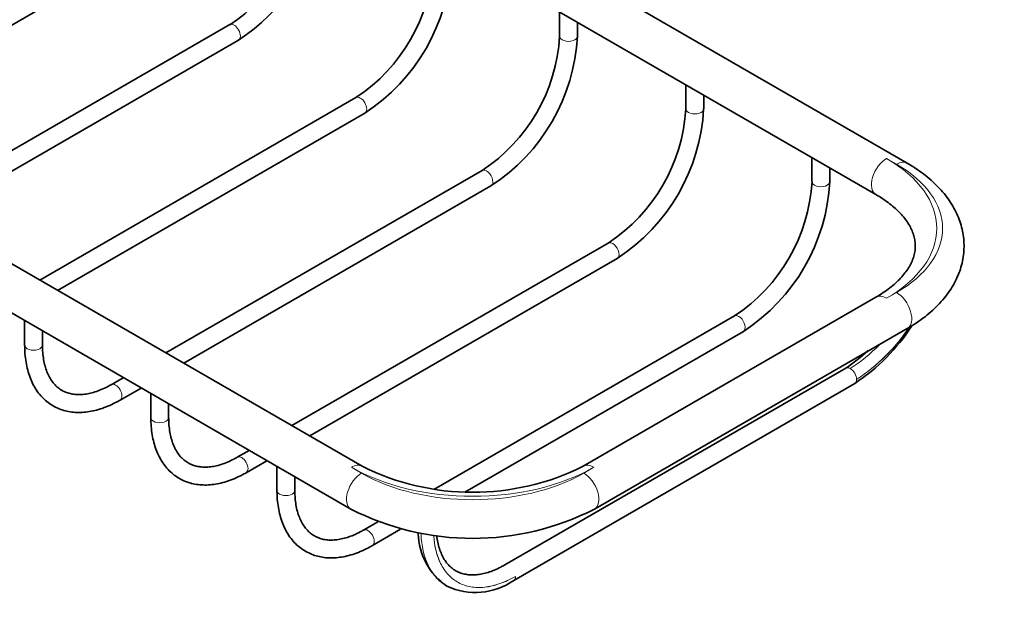
# Model space of a CAD drawing. Units: millimetres. Extents: x 0 to 820, y 0 to 1164.
# Drawn here: x 124 to 262, y 130 to 213 of the extents above; entities that cross this region are included whole.
import ezdxf
from ezdxf import colors
from ezdxf.entities.mleader import LeaderData, LeaderLine
from ezdxf.math import Vec2, Vec3

# ---------------------------------------------------------------- set-up
doc = ezdxf.new("R2010")
doc.units = ezdxf.units.MM
doc.layers.add('DV6_Défaut', color=7, linetype='Continuous')
doc.layers.add('Défaut', color=7, linetype='Continuous')

# ---------------------------------------------------------------- blocks, each defined once
blk = doc.blocks.new('_DOT')
at = {"color": 0}
blk.add_line((0, 0), (-1, 0), dxfattribs=at)
at = {"color": 0, "const_width": 0.333}
blk.add_lwpolyline([(-0.1665, 0, 1), (0.1665, 0, 1)], format="xyb", close=True, dxfattribs=at)
blk = doc.blocks.new('SE5')
at = {"layer": 'DV6_Défaut', "color": 7, "linetype": 'Continuous', "lineweight": 35}
for p, q in [((171.69, 150.63), (29.56, 232.69)), ((248.06, 193.09), (180.89, 231.87)), ((25.15, 228.31), (170.11, 144.62)), ((177.89, 226.67), (243.65, 188.71)), ((93.6, 195.71), (136.7, 220.6)), ((199.35, 214.28), (199.35, 210.89)), ((153.13, 212.51), (108.82, 186.93)), ((201.85, 210.89), (201.85, 212.84)), ((111.32, 185.48), (154.38, 210.34)), ((217.03, 204.08), (217.03, 200.72)), ((170.81, 202.29), (126.51, 176.71)), ((219.53, 200.72), (219.53, 202.63)), ((129.01, 175.27), (172.06, 200.12)), ((234.7, 193.87), (234.7, 190.51)), ((188.48, 192.07), (144.2, 166.5)), ((237.2, 190.51), (237.2, 192.43)), ((146.7, 165.06), (189.73, 189.9)), ((206.16, 181.9), (161.84, 156.32)), ((164.34, 154.87), (207.41, 179.74)), ((243.65, 174.31), (202.63, 150.63)), ((223.84, 171.69), (181.71, 147.37)), ((124.4, 171.01), (124.4, 167.61)), ((204.22, 144.62), (248.06, 169.93)), ((126.9, 167.61), (126.9, 169.56)), ((186.06, 146.99), (225.09, 169.52)), ((239.44, 164.38), (191.66, 136.8)), ((138.2, 163.04), (136.51, 162.06)), ((137.76, 159.9), (140.7, 161.59)), ((192.91, 134.63), (240.69, 162.22)), ((142.07, 160.8), (142.07, 157.45)), ((144.57, 157.45), (144.57, 159.36)), ((155.84, 152.85), (154.19, 151.9)), ((155.44, 149.73), (158.34, 151.41)), ((159.75, 150.59), (159.75, 147.23)), ((162.25, 147.23), (162.25, 149.15)), ((173.87, 142.84), (171.87, 141.68)), ((173.12, 139.52), (177.07, 141.8))]:
    blk.add_line(p, q, dxfattribs=at)
at = {"layer": 'DV6_Défaut', "color": 7, "linetype": 'Continuous', "lineweight": 18}
for p, q in [((246.56, 192.94), (245.15, 193.75)), ((245.15, 174.16), (246.56, 174.97)), ((240.95, 162.79), (240.95, 162.79)), ((170.19, 150.48), (171.61, 149.66)), ((202.72, 149.66), (204.13, 150.48))]:
    blk.add_line(p, q, dxfattribs=at)
at = {"layer": 'DV6_Défaut', "color": 7, "linetype": 'Continuous', "lineweight": 35}
for centre, radius, start, end in [((139.79, 232.75), 24.25, 303.3788, 352.0988), ((139.8, 232.75), 26.73, 303.0496, 349.1254), ((157.46, 222.54), 24.25, 303.3788, 356.6212), ((157.48, 222.53), 26.73, 303.0496, 356.9504), ((175.14, 212.32), 24.25, 303.3788, 356.6212), ((175.15, 212.31), 26.73, 303.0496, 356.9504), ((192.82, 202.15), 24.25, 303.3788, 356.6212), ((192.83, 202.15), 26.73, 303.0496, 356.9504), ((210.5, 191.94), 24.25, 303.3788, 356.6212), ((210.51, 191.93), 26.73, 303.0496, 356.9504), ((226.1, 184.66), 26.75, 303.0464, 327.5847), ((226, 184.72), 24.37, 303.4673, 312.7892), ((187.16, 181.68), 34.7, 243.5194, 296.4806), ((187.16, 178.04), 37.52, 242.9638, 297.0362), ((188.62, 141.36), 9.07, 180.9196, 236.0787), ((187.54, 142.22), 9.29, 244.5937, 305.3298)]:
    blk.add_arc(centre, radius, start, end, dxfattribs=at)
at = {"layer": 'DV6_Défaut', "color": 7, "linetype": 'Continuous', "lineweight": 18}
for centre, radius, start, end in [((227.12, 184.07), 25.38, 303.0224, 326.4351), ((227.1, 184.08), 25.4, 303.0425, 326.4083), ((227.37, 183.92), 23.36, 302.929, 315.9082)]:
    blk.add_arc(centre, radius, start, end, dxfattribs=at)
for centre, major_axis, start_param, end_param in [((153.75, 211.42), (-0.62, 1.08), 3.141593, 6.283185), ((200.6, 210.89), (1.25, 0), 3.141303, 6.283185), ((200.6, 210.89), (1.25, 0), 0, 0.000423), ((171.43, 201.2), (-0.63, 1.08), 3.141593, 6.283185), ((218.28, 200.72), (1.25, 0), 3.141303, 6.283185), ((218.28, 200.72), (1.25, 0), 0, 0.000423), ((245.15, 191.3), (1.5, 2.6), 0.785398, 3.140322), ((228.18, 183.96), (-24, 0), 2.356194, 3.926991), ((246.56, 190.49), (-1.5, -2.6), 3.1414, 3.926991), ((189.11, 190.98), (0.63, -1.08), 0, 3.141593), ((231, 183.96), (-22, 0), 2.356194, 3.926991), ((235.95, 190.51), (1.25, 0), 3.141303, 6.283185), ((235.95, 190.51), (1.25, 0), 0, 0.000423), ((206.79, 180.82), (0.62, -1.08), 0, 3.141593), ((245.15, 171.71), (1.5, -2.6), 2.356194, 3.141593), ((246.56, 172.52), (-1.5, 2.6), 3.141593, 5.497787), ((224.46, 170.61), (0.62, -1.08), 0, 3.141593), ((125.65, 167.61), (-1.25, 0), 0, 3.141593), ((240.06, 163.3), (0.63, -1.08), 2.356194, 3.141593), ((240.06, 163.3), (0.62, -1.08), 0.785398, 2.356194), ((240.07, 163.3), (-0.62, 1.08), 3.141593, 3.926991), ((137.14, 160.98), (0.63, -1.08), 0, 3.138946), ((137.14, 160.98), (0.63, -1.08), 6.282752, 6.283185), ((143.32, 157.45), (-1.25, 0), 0, 3.141593), ((154.81, 150.82), (0.62, -1.08), 0, 3.138946), ((170.19, 148.03), (-1.5, -2.6), 3.142583, 3.926991), ((187.16, 160.28), (24, 0), 3.926991, 5.497787), ((204.13, 148.03), (1.5, -2.6), 2.356194, 3.140729), ((154.81, 150.82), (0.62, -1.08), 6.282752, 6.283185), ((171.61, 147.21), (1.5, 2.6), 0.785398, 3.142038), ((187.16, 158.64), (-22, 0), 0.785398, 2.356194), ((202.72, 147.21), (-1.5, 2.6), 3.141139, 5.497787), ((161, 147.23), (-1.25, 0), 0, 3.141593), ((172.49, 140.6), (0.63, -1.08), 0, 3.138946), ((172.49, 140.6), (0.63, -1.08), 6.282752, 6.283185), ((192.29, 135.71), (-0.63, 1.08), 3.150902, 3.926991)]:
    blk.add_ellipse(centre, major_axis=major_axis, ratio=0.57735, start_param=start_param, end_param=end_param, dxfattribs=at)
at = {"layer": 'DV6_Défaut', "color": 7, "linetype": 'Continuous', "lineweight": 35}
for points, knots in [([(248.06, 169.93), (248.31, 170.08), (248.93, 170.44), (249.98, 171.15), (251.1, 172.02), (252.13, 172.96), (253.05, 173.94), (253.85, 174.97), (254.53, 176.04), (255.08, 177.14), (255.51, 178.25), (255.8, 179.38), (255.98, 180.51), (256.02, 181.64), (255.95, 182.76), (255.75, 183.87), (255.44, 184.96), (255.01, 186.03), (254.46, 187.08), (253.8, 188.11), (253.02, 189.1), (252.13, 190.05), (251.13, 190.96), (250.04, 191.82), (248.98, 192.54), (248.34, 192.92), (248.06, 193.09)], [0, 0, 0, 0, 0.024267, 0.069732, 0.115222, 0.160584, 0.205681, 0.250355, 0.294453, 0.337863, 0.380537, 0.422512, 0.463897, 0.504863, 0.545613, 0.586323, 0.627183, 0.668394, 0.710118, 0.752465, 0.795478, 0.83913, 0.883337, 0.927974, 0.972904, 1, 1, 1, 1]), ([(243.65, 188.71), (243.85, 188.59), (244.34, 188.3), (245.16, 187.75), (246.01, 187.08), (246.77, 186.4), (247.42, 185.71), (247.97, 185.01), (248.41, 184.3), (248.75, 183.6), (249, 182.89), (249.15, 182.17), (249.19, 181.43), (249.13, 180.67), (248.94, 179.92), (248.65, 179.18), (248.26, 178.45), (247.75, 177.72), (247.14, 176.99), (246.43, 176.29), (245.62, 175.61), (244.68, 174.93), (244.04, 174.54), (243.65, 174.31)], [0, 0, 0, 0, 0.024164, 0.070292, 0.11634, 0.16238, 0.208513, 0.254917, 0.301861, 0.349735, 0.399066, 0.450496, 0.504537, 0.560845, 0.616846, 0.664799, 0.715674, 0.764644, 0.812339, 0.85928, 0.905816, 0.952174, 1, 1, 1, 1]), ([(124.4, 167.61), (124.4, 167.37), (124.41, 166.79), (124.49, 165.77), (124.68, 164.65), (124.96, 163.58), (125.33, 162.59), (125.79, 161.68), (126.34, 160.87), (126.97, 160.16), (127.66, 159.55), (128.42, 159.05), (129.24, 158.66), (130.1, 158.37), (131.01, 158.2), (131.96, 158.14), (132.95, 158.2), (133.97, 158.36), (135.01, 158.64), (136.06, 159.03), (137, 159.47), (137.53, 159.77), (137.76, 159.9)], [0, 0, 0, 0, 0.028567, 0.082517, 0.136501, 0.190369, 0.24397, 0.297119, 0.349645, 0.401443, 0.45253, 0.503059, 0.553291, 0.603479, 0.653889, 0.704778, 0.756299, 0.808486, 0.861267, 0.914501, 0.968026, 1, 1, 1, 1]), ([(136.51, 162.06), (136.34, 161.96), (135.9, 161.72), (135.12, 161.35), (134.25, 161.03), (133.4, 160.8), (132.59, 160.68), (131.82, 160.65), (131.09, 160.72), (130.41, 160.89), (129.77, 161.16), (129.18, 161.53), (128.65, 162.02), (128.17, 162.6), (127.77, 163.28), (127.44, 164.05), (127.19, 164.89), (127.01, 165.8), (126.91, 166.73), (126.9, 167.31), (126.9, 167.61)], [0, 0, 0, 0, 0.029247, 0.085056, 0.140819, 0.196609, 0.252583, 0.30899, 0.366194, 0.424643, 0.484729, 0.546402, 0.608597, 0.669584, 0.728861, 0.786709, 0.843613, 0.899981, 0.956096, 1, 1, 1, 1]), ([(142.07, 157.45), (142.08, 157.21), (142.08, 156.63), (142.17, 155.6), (142.35, 154.48), (142.64, 153.42), (143.01, 152.43), (143.47, 151.52), (144.02, 150.71), (144.64, 149.99), (145.34, 149.39), (146.1, 148.88), (146.91, 148.49), (147.78, 148.21), (148.69, 148.04), (149.64, 147.98), (150.63, 148.03), (151.64, 148.2), (152.69, 148.48), (153.74, 148.87), (154.68, 149.31), (155.21, 149.6), (155.44, 149.73)], [0, 0, 0, 0, 0.028567, 0.082517, 0.136501, 0.190369, 0.24397, 0.297119, 0.349645, 0.401443, 0.45253, 0.503059, 0.553291, 0.603479, 0.653889, 0.704778, 0.756299, 0.808486, 0.861267, 0.914501, 0.968026, 1, 1, 1, 1]), ([(154.19, 151.9), (154.01, 151.8), (153.58, 151.56), (152.8, 151.19), (151.93, 150.86), (151.08, 150.64), (150.26, 150.51), (149.49, 150.49), (148.77, 150.56), (148.09, 150.73), (147.45, 151), (146.86, 151.37), (146.32, 151.85), (145.85, 152.44), (145.45, 153.12), (145.12, 153.88), (144.87, 154.73), (144.69, 155.64), (144.59, 156.57), (144.58, 157.15), (144.57, 157.45)], [0, 0, 0, 0, 0.029247, 0.085056, 0.140819, 0.196609, 0.252583, 0.30899, 0.366194, 0.424643, 0.484729, 0.546402, 0.608597, 0.669584, 0.728861, 0.786709, 0.843613, 0.899981, 0.956096, 1, 1, 1, 1]), ([(159.75, 147.23), (159.75, 147), (159.76, 146.41), (159.84, 145.39), (160.03, 144.27), (160.31, 143.2), (160.69, 142.21), (161.15, 141.3), (161.7, 140.49), (162.32, 139.78), (163.02, 139.17), (163.78, 138.67), (164.59, 138.28), (165.46, 138), (166.37, 137.82), (167.32, 137.76), (168.3, 137.82), (169.32, 137.98), (170.36, 138.26), (171.41, 138.65), (172.36, 139.09), (172.88, 139.39), (173.12, 139.52)], [0, 0, 0, 0, 0.028567, 0.082517, 0.136501, 0.190369, 0.24397, 0.297119, 0.349645, 0.401443, 0.45253, 0.503059, 0.553291, 0.603479, 0.653889, 0.704778, 0.756299, 0.808486, 0.861267, 0.914501, 0.968026, 1, 1, 1, 1]), ([(171.87, 141.68), (171.69, 141.58), (171.26, 141.34), (170.48, 140.97), (169.6, 140.65), (168.75, 140.42), (167.94, 140.3), (167.17, 140.27), (166.45, 140.34), (165.77, 140.51), (165.13, 140.78), (164.54, 141.16), (164, 141.64), (163.53, 142.22), (163.13, 142.9), (162.8, 143.67), (162.54, 144.51), (162.36, 145.42), (162.27, 146.35), (162.26, 146.93), (162.25, 147.23)], [0, 0, 0, 0, 0.029247, 0.085056, 0.140819, 0.196609, 0.252583, 0.30899, 0.366194, 0.424643, 0.484729, 0.546402, 0.608597, 0.669584, 0.728861, 0.786709, 0.843613, 0.899981, 0.956096, 1, 1, 1, 1]), ([(184.73, 136.04), (184.56, 136.14), (184.24, 136.34), (183.75, 136.81), (183.29, 137.4), (182.89, 138.09), (182.57, 138.87), (182.31, 139.73), (182.19, 140.39), (182.14, 140.76), (182.14, 140.81)], [0, 0, 0, 0, 0.115648, 0.265738, 0.413387, 0.558511, 0.701247, 0.841734, 0.979917, 1, 1, 1, 1]), ([(191.66, 136.81), (191.45, 136.69), (190.99, 136.42), (190.18, 136.05), (189.31, 135.73), (188.47, 135.52), (187.67, 135.41), (186.9, 135.39), (186.17, 135.47), (185.49, 135.66), (185, 135.85), (184.78, 136), (184.73, 136.04)], [0, 0, 0, 0, 0.069442, 0.179942, 0.290187, 0.400134, 0.508961, 0.621143, 0.735738, 0.852778, 0.972196, 1, 1, 1, 1])]:
    blk.add_open_spline(points, degree=3, knots=knots, dxfattribs=at)
at = {"layer": 'DV6_Défaut', "color": 7, "linetype": 'Continuous', "lineweight": 18}
for points, knots in [([(183.55, 133.82), (183.02, 134.12), (182.54, 134.51), (181.67, 135.46), (181.28, 136.04), (180.35, 137.94), (180, 139.44), (179.93, 141.14)], [0, 0, 0, 0, 0.2449572, 0.2449572, 0.5063884, 0.5063884, 1, 1, 1, 1]), ([(193.17, 135.2), (192.43, 134.77), (191.7, 134.43), (190.26, 133.93), (189.54, 133.76), (188.18, 133.61), (187.53, 133.62), (186.3, 133.84), (185.71, 134.04), (184.66, 134.61), (184.18, 134.97), (183.34, 135.88), (182.97, 136.42), (182.14, 138.09), (181.81, 139.39), (181.71, 140.85)], [0, 0, 0, 0, 0.128528, 0.128528, 0.257055, 0.257055, 0.385583, 0.385583, 0.51411, 0.51411, 0.642638, 0.642638, 0.771165, 0.771165, 1, 1, 1, 1]), ([(181.71, 140.84), (181.76, 140.2), (181.84, 139.61), (182.13, 138.31), (182.37, 137.63), (182.97, 136.42), (183.33, 135.89), (184.17, 134.99), (184.65, 134.61), (185.71, 134.04), (186.28, 133.84), (187.51, 133.62), (188.17, 133.61), (190.21, 133.83), (191.68, 134.35), (193.17, 135.2)], [0, 0, 0, 0, 0.099563, 0.099563, 0.228197, 0.228197, 0.356831, 0.356831, 0.485465, 0.485465, 0.614099, 0.614099, 0.742732, 0.742732, 1, 1, 1, 1])]:
    blk.add_open_spline(points, degree=3, knots=knots, dxfattribs=at)

msp = doc.modelspace()

# ---------------------------------------------------------------- block references
at = {"layer": 'Défaut'}
msp.add_blockref('SE5', (0, 0), dxfattribs=at)

# ---------------------------------------------------------------- leaders
at = {"layer": 'Défaut', "color": 7, "linetype": 'Continuous', "lineweight": 18}
ml = msp.add_multileader_mtext('Standard', dxfattribs=at)
ml.set_content('{\\pxsm0.9;\\fSolid Edge ISO|b1||i0||c0|p34;\\W1.;30/06/2023\\P}', color=256)
ml.set_leader_properties()
ml.set_arrow_properties(name='DOT')
ml.build(insert=Vec2(0, 0))
ml.multileader.update_dxf_attribs({"leader_type": 0, "dogleg_length": 0, "arrow_head_size": 12})
ctx = ml.context
ctx.base_point, ctx.char_height, ctx.arrow_head_size, ctx.landing_gap_size = Vec3(656.6, 1156.97), 12, 12, 4.2
notes = []
notes.append((ctx, [(0, (0, 0, 0), (0, 0), (1, 0), 1, [])]))
ctx.mtext.insert = Vec3(658.6, 1163.09)
for ctx, leaders in notes:
    for number, flags, end, landing, length, lines in leaders:
        leader = LeaderData()
        leader.index, (leader.has_last_leader_line, leader.has_dogleg_vector, leader.attachment_direction) = number, flags
        leader.last_leader_point, leader.dogleg_vector, leader.dogleg_length = Vec3(end), Vec3(landing), length
        for number, points, colour, breaks in lines:
            line = LeaderLine()
            line.index, line.vertices, line.color, line.breaks = number, Vec3.list(points), colors.encode_raw_color(colour), breaks
            leader.lines.append(line)
        ctx.leaders.append(leader)

doc.saveas('drawing.dxf')
